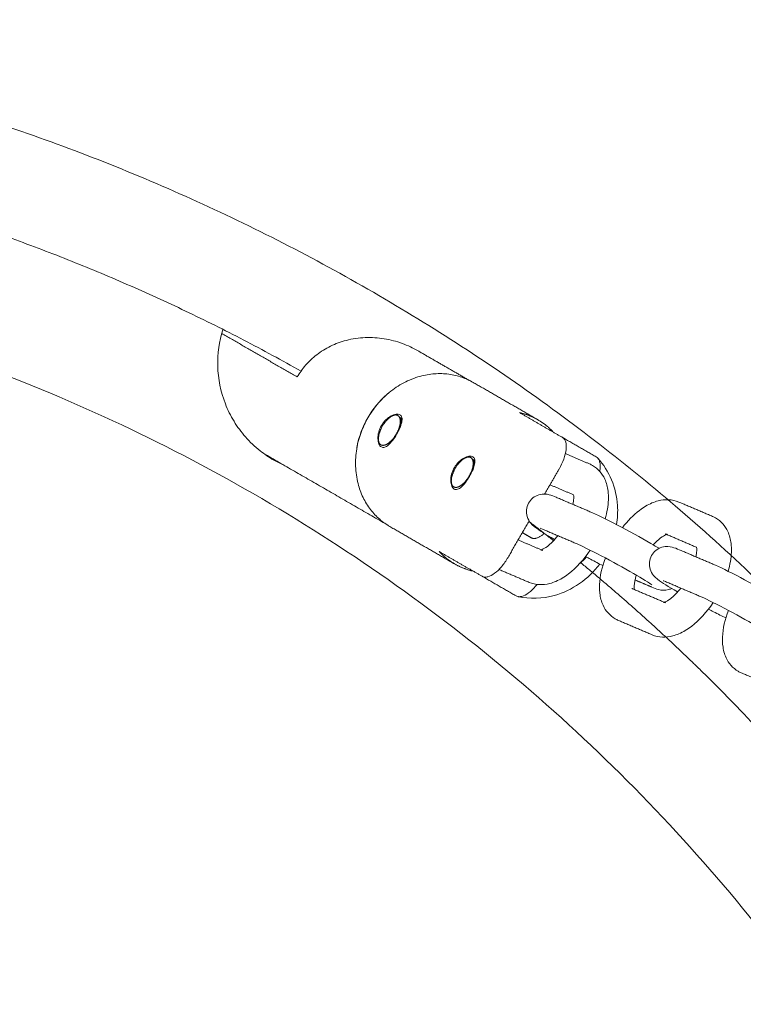
# Model space of a CAD drawing. Units: inches. Extents: x -282 to 293, y -166 to 166.
# Drawn here: x 11 to 18, y 9 to 18 of the extents above; entities that cross this region are included whole.
import ezdxf

# ---------------------------------------------------------------- set-up
doc = ezdxf.new("R2010")
doc.units = ezdxf.units.IN
doc.header["$MEASUREMENT"] = 0
doc.layers.add('SuperStructure', color=7, linetype='Continuous', lineweight=35, true_color=0x000000)

msp = doc.modelspace()

# ---------------------------------------------------------------- linework, layer by layer
at = {"layer": 'SuperStructure', "lineweight": 13}
for points, weights, knots in [([(23.1524, 3), (22.191, 8.7706), (18.0543, 12.9073), (12.7079, 18.2537), (5.1469, 18.2537), (-2.414, 18.2537), (-7.7604, 12.9073), (-11.8971, 8.7706), (-12.8586, 3)], [0.941226422101, 0.853553390593, 0.853553390593, 0.853553390593, 1, 0.853553390593, 0.853553390593, 0.853553390593, 0.941226422101], [3.42152, 3.42152, 3.42152, 15.121868, 15.121868, 30.243736, 30.243736, 45.365605, 45.365605, 57.065953, 57.065953, 57.065953]), ([(14.5333, 14.6528), (14.5403, 14.6124), (14.516, 14.5547), (14.4917, 14.4971), (14.4507, 14.457), (14.4097, 14.4169), (14.3768, 14.4185), (14.3439, 14.4201), (14.3388, 14.4624)], [1, 0.921587289248, 1, 0.921587289248, 1, 0.921587289248, 1, 0.921587289248, 1], [0, 0, 0, 0.1216342, 0.1216342, 0.2432684, 0.2432684, 0.3649027, 0.3649027, 0.4865369, 0.4865369, 0.4865369]), ([(15.1896, 14.2739), (15.1966, 14.2335), (15.1723, 14.1758), (15.148, 14.1182), (15.107, 14.0781), (15.066, 14.0379), (15.0331, 14.0396), (15.0002, 14.0412), (14.9951, 14.0835)], [1, 0.921587289248, 1, 0.921587289248, 1, 0.921587289248, 1, 0.921587289248, 1], [0, 0, 0, 0.1216342, 0.1216342, 0.2432684, 0.2432684, 0.3649027, 0.3649027, 0.4865369, 0.4865369, 0.4865369]), ([(22.2, 3), (21.2535, 8.3805), (17.3905, 12.2435), (16.8016, 12.8324), (16.1589, 13.3621)], [0.938524468678, 0.853553390593, 0.853553390593, 0.853553390593, 0.855527961703], [32.106284, 32.106284, 32.106284, 43.032549, 43.032549, 44.698156, 44.698156, 44.698156])]:
    msp.add_rational_spline(points, weights, degree=2, knots=knots, dxfattribs=at)
for points, weights in [([(13.6411, 15.0883), (9.6859, 17.315), (5.1469, 17.315)], [0.869615458283, 0.902053239595, 1]), ([(5.1469, 16.1417), (18.5217, 16.1417), (21.0074, 3)], [1, 0.744485194855, 0.934783480827]), ([(14.6944, 15.2701), (13.9806, 15.6822), (13.6065, 15.0344)], [1, 0.707106781187, 1]), ([(15.1918, 14.9852), (14.6183, 15.3163), (14.2433, 14.6668)], [1, 0.707106781193, 1]), ([(14.2433, 14.6668), (13.8683, 14.0173), (14.4418, 13.6862)], [1, 0.70710678118, 1]), ([(14.3397, 14.4969), (14.3518, 14.581), (14.4174, 14.6489)], [1, 0.827080574275, 1]), ([(14.4174, 14.6489), (14.4432, 14.6756), (14.468, 14.6862)], [1, 0.966118687739, 1]), ([(14.468, 14.6862), (14.5234, 14.71), (14.5333, 14.6528)], [1, 0.859334874684, 1]), ([(14.5326, 14.5761), (14.5513, 14.6342), (14.5377, 14.6684)], [1, 0.923879532686, 1]), ([(15.6079, 14.7136), (15.6965, 14.6938), (15.7744, 14.6489)], [1, 0.99090585316, 1]), ([(15.7744, 14.6489), (15.8522, 14.6039), (15.9137, 14.537)], [1, 0.99090585316, 1]), ([(14.3388, 14.4624), (14.337, 14.4779), (14.3397, 14.4969)], [1, 0.988436456823, 1]), ([(15.0737, 14.27), (15.0994, 14.2967), (15.1243, 14.3073)], [1, 0.966118687739, 1]), ([(15.1243, 14.3073), (15.1797, 14.3311), (15.1896, 14.2739)], [1, 0.859334874684, 1]), ([(15.1889, 14.1972), (15.2076, 14.2553), (15.1939, 14.2895)], [1, 0.923879532686, 1]), ([(14.996, 14.118), (15.0081, 14.2021), (15.0737, 14.27)], [1, 0.827080574275, 1]), ([(15.0326, 14.2155), (15.0283, 14.2185), (15.0241, 14.2215)], [0.860331576924, 0.860354641526, 0.86037778461]), ([(15.0539, 14.247), (15.0607, 14.2607), (15.0669, 14.2747)], [0.978007657516, 0.970433221421, 0.9633197746]), ([(14.9951, 14.0835), (14.9933, 14.099), (14.996, 14.118)], [1, 0.988436456823, 1]), ([(15.1531, 14.131), (15.1516, 14.132), (15.1502, 14.133)], [0.859695872165, 0.859703243219, 0.859710623119]), ([(15.915, 13.5593), (15.8044, 13.6472), (15.6924, 13.7332)], [0.856344206439, 0.856743898082, 0.857200832273]), ([(15.831, 13.6258), (15.7606, 13.5593), (15.7158, 13.5851)], [0.863796527405, 0.814822619161, 1]), ([(15.0244, 13.3498), (14.9465, 13.3948), (14.885, 13.4616)], [1, 0.99090585316, 1]), ([(15.1909, 13.285), (15.1022, 13.3049), (15.0244, 13.3498)], [1, 0.99090585316, 1])]:
    msp.add_rational_spline(points, weights, degree=2, dxfattribs=at)
for points, knots in [([(13.4926, 14.2365), (13.4594, 14.2511), (13.4269, 14.2676), (13.3952, 14.2859), (13.3521, 14.3107), (13.3114, 14.3384), (13.2725, 14.3693), (13.2245, 14.4073), (13.1809, 14.4489), (13.1406, 14.4949), (13.1021, 14.5388), (13.068, 14.5852), (13.0377, 14.6351), (13.007, 14.6854), (12.9813, 14.7374), (12.9598, 14.7923), (12.9172, 14.9014), (12.8938, 15.017), (12.8909, 15.1341), (12.8881, 15.2445), (12.9034, 15.3546), (12.9363, 15.46)], [1.258049, 1.258049, 1.258049, 1.258049, 1.367679, 1.367679, 1.367679, 1.516322, 1.516322, 1.516322, 1.698957, 1.698957, 1.698957, 1.873258, 1.873258, 1.873258, 2.049199, 2.049199, 2.049199, 2.401385, 2.401385, 2.401385, 2.733435, 2.733435, 2.733435, 2.733435]), ([(14.4359, 14.8946), (14.4288, 14.8889), (14.3526, 14.8256), (14.2285, 14.6753), (14.1605, 14.4928), (14.1437, 14.3953), (14.1424, 14.3864)], [79.504489, 79.504489, 79.504489, 79.504489, 80.204944, 87.178645, 94.152347, 94.845116, 94.845116, 94.845116, 94.845116]), ([(14.3654, 14.5963), (14.3759, 14.6146), (14.3896, 14.6326), (14.4199, 14.6627), (14.4364, 14.6748), (14.4669, 14.6914), (14.4829, 14.697), (14.4975, 14.6989), (14.498, 14.699), (14.4986, 14.699)], [0, 0, 0, 0, 0.0663264, 0.0663264, 0.1326528, 0.1326528, 0.198985, 0.198985, 0.2016959, 0.2016959, 0.2016959, 0.2016959]), ([(14.4986, 14.699), (14.5119, 14.7004), (14.5233, 14.6983), (14.5401, 14.6886), (14.5463, 14.6802), (14.5518, 14.6573), (14.551, 14.6428), (14.5446, 14.6123), (14.5386, 14.5942), (14.5222, 14.556), (14.512, 14.536), (14.5014, 14.5178)], [0.2016959, 0.2016959, 0.2016959, 0.2016959, 0.2653171, 0.2653171, 0.3316493, 0.3316493, 0.3979815, 0.3979815, 0.4643079, 0.4643079, 0.5306343, 0.5306343, 0.5306343, 0.5306343]), ([(14.5377, 14.6684), (14.5418, 14.6635), (14.5457, 14.6572), (14.5496, 14.6474), (14.55, 14.6463), (14.5504, 14.6451)], [0, 0, 0, 0, 0.03053982, 0.03053982, 0.03448663, 0.03448663, 0.03448663, 0.03448663]), ([(14.3642, 14.4038), (14.3556, 14.4088), (14.3478, 14.4181), (14.3369, 14.4442), (14.3338, 14.4609), (14.3329, 14.4956), (14.3351, 14.5159), (14.3461, 14.5572), (14.3548, 14.5781), (14.3654, 14.5963)], [0, 0, 0, 0, 0.0663322, 0.0663322, 0.1326644, 0.1326644, 0.1989908, 0.1989908, 0.2653171, 0.2653171, 0.2653171, 0.2653171]), ([(14.5014, 14.5178), (14.4909, 14.4995), (14.4787, 14.4806), (14.4538, 14.4474), (14.4411, 14.4331), (14.4179, 14.4123), (14.4058, 14.4044), (14.3832, 14.3977), (14.3728, 14.3989), (14.3642, 14.4038)], [0, 0, 0, 0, 0.0663264, 0.0663264, 0.1326528, 0.1326528, 0.198985, 0.198985, 0.2653171, 0.2653171, 0.2653171, 0.2653171]), ([(15.9635, 14.2028), (15.9639, 14.2036), (15.9643, 14.2043), (15.9816, 14.2346), (15.996, 14.2651), (16.0174, 14.3248), (16.0245, 14.3534), (16.0304, 14.4054), (16.0294, 14.4283), (16.0214, 14.4575), (16.0173, 14.4666), (16.007, 14.4811), (16.001, 14.4866), (15.9941, 14.4906)], [-0.4068881, -0.4068881, -0.4068881, -0.4068881, -0.4042733, -0.4042733, -0.3023802, -0.3023802, -0.203339, -0.203339, -0.1059459, -0.1059459, -0.0512273, -0.0512273, 0, 0, 0, 0]), ([(14.3415, 14.4404), (14.3418, 14.4371), (14.3424, 14.4341), (14.3434, 14.4293), (14.344, 14.4274), (14.3446, 14.4255)], [0.0570382, 0.0570382, 0.0570382, 0.0570382, 0.07509336, 0.07509336, 0.08839395, 0.08839395, 0.08839395, 0.08839395]), ([(15.0217, 14.2174), (15.0322, 14.2357), (15.0459, 14.2537), (15.0761, 14.2838), (15.0927, 14.2959), (15.1231, 14.3125), (15.1391, 14.3181), (15.1672, 14.3217), (15.1792, 14.3196), (15.1878, 14.3147)], [0, 0, 0, 0, 0.0663264, 0.0663264, 0.1326528, 0.1326528, 0.198985, 0.198985, 0.2653171, 0.2653171, 0.2653171, 0.2653171]), ([(15.1878, 14.3147), (15.1963, 14.3097), (15.2026, 14.3012), (15.208, 14.2784), (15.2073, 14.2639), (15.2009, 14.2334), (15.1948, 14.2153), (15.1785, 14.1771), (15.1682, 14.1571), (15.1577, 14.1389)], [0.2653171, 0.2653171, 0.2653171, 0.2653171, 0.3316493, 0.3316493, 0.3979815, 0.3979815, 0.4643079, 0.4643079, 0.5306343, 0.5306343, 0.5306343, 0.5306343]), ([(15.1939, 14.2895), (15.198, 14.2846), (15.202, 14.2783), (15.2058, 14.2685), (15.2063, 14.2674), (15.2067, 14.2662)], [0, 0, 0, 0, 0.03053982, 0.03053982, 0.03448663, 0.03448663, 0.03448663, 0.03448663]), ([(16.3128, 14.3037), (16.4188, 14.1892), (16.4809, 14.0355), (16.491, 13.8764), (16.4946, 13.8193), (16.4916, 13.7614), (16.4823, 13.7043)], [0.0006959, 0.0006959, 0.0006959, 0.0006959, 0.4982141, 0.4982141, 0.4982141, 0.6759974, 0.6759974, 0.6759974, 0.6759974]), ([(16.3128, 14.3037), (16.3146, 14.3018), (16.3163, 14.2997), (16.3232, 14.29), (16.3273, 14.2809), (16.3353, 14.2517), (16.3363, 14.2288), (16.3327, 14.1972), (16.3318, 14.1912), (16.3307, 14.1851)], [-0.3718906, -0.3718906, -0.3718906, -0.3718906, -0.3556404, -0.3556404, -0.3008961, -0.3008961, -0.203564, -0.203564, -0.1813902, -0.1813902, -0.1813902, -0.1813902]), ([(15.0205, 14.0249), (15.0119, 14.0299), (15.0041, 14.0392), (14.9932, 14.0653), (14.99, 14.082), (14.9892, 14.1167), (14.9914, 14.137), (15.0024, 14.1783), (15.0111, 14.1992), (15.0217, 14.2174)], [0, 0, 0, 0, 0.0663322, 0.0663322, 0.1326644, 0.1326644, 0.1989908, 0.1989908, 0.2653171, 0.2653171, 0.2653171, 0.2653171]), ([(16.2398, 14.2506), (16.2447, 14.2486), (16.2495, 14.2463), (16.2586, 14.2417), (16.2629, 14.2394), (16.2672, 14.237)], [0, 0, 0, 0, 0.01976211, 0.01976211, 0.03784484, 0.03784484, 0.03784484, 0.03784484]), ([(16.2672, 14.237), (16.3166, 14.2084), (16.3531, 14.1654), (16.3764, 14.1148), (16.3921, 14.0807), (16.4017, 14.0438), (16.4062, 14.0059), (16.4079, 13.9914), (16.4089, 13.9766), (16.4095, 13.9507), (16.4094, 13.9397), (16.409, 13.9285), (16.4068, 13.8727), (16.3966, 13.8149), (16.3794, 13.7565)], [0, 0, 0, 0, 0.2094561, 0.2094561, 0.2094561, 0.3514997, 0.3514997, 0.3514997, 0.4055749, 0.4055749, 0.4451604, 0.4451604, 0.4451604, 0.6446695, 0.6446695, 0.6446695, 0.6446695]), ([(15.1577, 14.1389), (15.1472, 14.1206), (15.135, 14.1017), (15.1101, 14.0685), (15.0974, 14.0542), (15.0742, 14.0334), (15.0621, 14.0255), (15.0395, 14.0188), (15.029, 14.02), (15.0205, 14.0249)], [0, 0, 0, 0, 0.0663264, 0.0663264, 0.1326528, 0.1326528, 0.198985, 0.198985, 0.2653171, 0.2653171, 0.2653171, 0.2653171]), ([(14.9978, 14.0611), (14.9982, 14.058), (14.9987, 14.0551), (14.9995, 14.0512), (14.9998, 14.05), (15.0002, 14.0489)], [0.05762161, 0.05762161, 0.05762161, 0.05762161, 0.07509336, 0.07509336, 0.08315761, 0.08315761, 0.08315761, 0.08315761]), ([(15.6894, 13.8968), (15.7096, 13.934), (15.7439, 13.9612), (15.7835, 13.9729), (15.8251, 13.9852), (15.8531, 13.9792), (15.8954, 13.9682), (15.9195, 13.9587), (15.9388, 13.9504)], [0, 0, 0, 0, 0.1296455, 0.1296455, 0.1296455, 0.2715611, 0.2715611, 0.3897308, 0.3897308, 0.3897308, 0.3897308]), ([(16.0892, 13.8863), (16.0936, 13.9066), (16.0961, 13.9251), (16.0967, 13.9408), (16.0969, 13.9457), (16.0969, 13.9502), (16.0967, 13.96), (16.0963, 13.9649), (16.0959, 13.9689), (16.0957, 13.97), (16.0956, 13.971), (16.0955, 13.972)], [0.8103849, 0.8103849, 0.8103849, 0.8103849, 0.8941081, 0.8941081, 0.8941081, 0.9196327, 0.9196327, 0.9539222, 0.9539222, 0.9539222, 0.9626368, 0.9626368, 0.9626368, 0.9626368]), ([(16.5346, 13.6766), (16.5813, 13.7373), (16.6334, 13.7902), (16.6891, 13.8326), (16.725, 13.8599), (16.7624, 13.8826), (16.8009, 13.8991), (16.8192, 13.9069), (16.8378, 13.9134), (16.8567, 13.9183), (16.9184, 13.9344), (16.9832, 13.9335), (17.0432, 13.9079)], [1.0446743, 1.0446743, 1.0446743, 1.0446743, 1.2860124, 1.2860124, 1.2860124, 1.441608, 1.441608, 1.441608, 1.5150964, 1.5150964, 1.5150964, 1.7556048, 1.7556048, 1.7556048, 1.7556048]), ([(15.9247, 13.57), (15.8373, 13.6207), (15.7885, 13.6502), (15.7449, 13.684), (15.7347, 13.6919), (15.7228, 13.7012), (15.6965, 13.7325), (15.6842, 13.7525), (15.677, 13.7765), (15.6652, 13.8159), (15.6692, 13.8595), (15.6894, 13.8968)], [0.7555097, 0.7555097, 0.7555097, 0.7555097, 1.0958667, 1.0958667, 1.0958667, 1.1829882, 1.1829882, 1.2629684, 1.2629684, 1.2629684, 1.3926145, 1.3926145, 1.3926145, 1.3926145]), ([(16.2428, 13.8208), (16.3021, 13.7955), (16.385, 13.7547), (16.4896, 13.7), (16.5916, 13.6467), (16.6996, 13.5874), (16.7917, 13.5343), (16.82, 13.5179), (16.8445, 13.5037), (16.8662, 13.4909)], [0, 0, 0, 0, 0.3651458, 0.3651458, 0.3651458, 0.7288387, 0.7288387, 0.7288387, 0.8315654, 0.8315654, 0.8315654, 0.8315654]), ([(17.3472, 13.7782), (17.3521, 13.7762), (17.3569, 13.7739), (17.366, 13.7693), (17.3703, 13.767), (17.3745, 13.7646)], [0, 0, 0, 0, 0.01976211, 0.01976211, 0.03784484, 0.03784484, 0.03784484, 0.03784484]), ([(17.3745, 13.7646), (17.4239, 13.736), (17.4605, 13.693), (17.4838, 13.6424), (17.4995, 13.6083), (17.509, 13.5714), (17.5136, 13.5335), (17.5153, 13.519), (17.5163, 13.5042), (17.5169, 13.4783), (17.5168, 13.4673), (17.5164, 13.4561), (17.5142, 13.4004), (17.504, 13.3427), (17.4869, 13.2843)], [0, 0, 0, 0, 0.2094561, 0.2094561, 0.2094561, 0.3514997, 0.3514997, 0.3514997, 0.4055749, 0.4055749, 0.4451604, 0.4451604, 0.4451604, 0.6443524, 0.6443524, 0.6443524, 0.6443524]), ([(15.7991, 13.4749), (15.7991, 13.4749), (15.8033, 13.4757), (15.8136, 13.4801), (15.8248, 13.4849), (15.8411, 13.4941), (15.8594, 13.5081), (15.8892, 13.5307), (15.9222, 13.5644), (15.9535, 13.6045)], [0.1112758, 0.1112758, 0.1112758, 0.1112758, 0.1956427, 0.1956427, 0.1956427, 0.296712, 0.296712, 0.296712, 0.4631434, 0.4631434, 0.4631434, 0.4631434]), ([(16.9331, 13.6154), (16.9308, 13.6146), (16.9279, 13.6135), (16.9241, 13.6119), (16.9129, 13.6071), (16.8967, 13.5979), (16.8783, 13.5839), (16.8575, 13.5681), (16.8352, 13.5469), (16.813, 13.522)], [0.164788, 0.164788, 0.164788, 0.164788, 0.1956427, 0.1956427, 0.1956427, 0.296712, 0.296712, 0.296712, 0.4128163, 0.4128163, 0.4128163, 0.4128163]), ([(16.7996, 13.1623), (16.7852, 13.1725), (16.7113, 13.2198), (16.6355, 13.2636), (16.5478, 13.3142), (16.4426, 13.3719), (16.3448, 13.4231), (16.2495, 13.4729), (16.1629, 13.5151), (16.1202, 13.5333)], [0.663757, 0.663757, 0.663757, 0.663757, 0.999536, 0.999536, 0.999536, 1.350958, 1.350958, 1.350958, 1.701529, 1.701529, 1.701529, 1.701529]), ([(16.7968, 13.4244), (16.817, 13.4616), (16.8513, 13.4888), (16.8909, 13.5005), (16.9325, 13.5128), (16.9605, 13.5068), (17.0028, 13.4958), (17.0269, 13.4863), (17.0462, 13.478)], [0, 0, 0, 0, 0.1296455, 0.1296455, 0.1296455, 0.2715611, 0.2715611, 0.3897308, 0.3897308, 0.3897308, 0.3897308]), ([(17.1966, 13.4139), (17.2009, 13.4342), (17.2035, 13.4527), (17.2041, 13.4684), (17.2043, 13.4733), (17.2043, 13.4778), (17.2041, 13.4876), (17.2037, 13.4925), (17.2032, 13.4965), (17.2031, 13.4977), (17.203, 13.4988), (17.2028, 13.4999)], [0.8103948, 0.8103948, 0.8103948, 0.8103948, 0.8941081, 0.8941081, 0.8941081, 0.9196327, 0.9196327, 0.9539222, 0.9539222, 0.9539222, 0.9635281, 0.9635281, 0.9635281, 0.9635281]), ([(15.2713, 13.2386), (15.2782, 13.2346), (15.286, 13.2322), (15.3037, 13.2305), (15.3136, 13.2315), (15.3429, 13.2392), (15.3633, 13.2498), (15.4053, 13.281), (15.4265, 13.3014), (15.468, 13.3504), (15.4878, 13.3789), (15.5052, 13.4091)], [-0.4069302, -0.4069302, -0.4069302, -0.4069302, -0.3557022, -0.3557022, -0.3009831, -0.3009831, -0.2035855, -0.2035855, -0.1045395, -0.1045395, 0, 0, 0, 0]), ([(16.2452, 13.4741), (16.1884, 13.3887), (16.1217, 13.315), (16.0487, 13.2594), (16.0127, 13.232), (15.9753, 13.2094), (15.9368, 13.1929), (15.9186, 13.1851), (15.8999, 13.1786), (15.8811, 13.1736), (15.8194, 13.1576), (15.7546, 13.1584), (15.6946, 13.184)], [0.9696186, 0.9696186, 0.9696186, 0.9696186, 1.2860124, 1.2860124, 1.2860124, 1.441608, 1.441608, 1.441608, 1.5150964, 1.5150964, 1.5150964, 1.7556048, 1.7556048, 1.7556048, 1.7556048]), ([(16.3585, 13.3354), (16.3249, 13.3522), (16.2881, 13.371), (16.2482, 13.3919), (16.2333, 13.3997), (16.2183, 13.4076), (16.2033, 13.4156)], [0.2256145, 0.2256145, 0.2256145, 0.2256145, 0.3651458, 0.3651458, 0.3651458, 0.4180567, 0.4180567, 0.4180567, 0.4180567]), ([(16.4706, 12.855), (16.4212, 12.8835), (16.3846, 12.9266), (16.3613, 12.9772), (16.3456, 13.0113), (16.3361, 13.0481), (16.3316, 13.0861), (16.3298, 13.1006), (16.3288, 13.1154), (16.3282, 13.1412), (16.3283, 13.1523), (16.3288, 13.1634), (16.3318, 13.241), (16.3503, 13.3223), (16.3815, 13.4038)], [0, 0, 0, 0, 0.2094561, 0.2094561, 0.2094561, 0.3514997, 0.3514997, 0.3514997, 0.4055749, 0.4055749, 0.4451604, 0.4451604, 0.4451604, 0.7221504, 0.7221504, 0.7221504, 0.7221504]), ([(17.0322, 13.0975), (16.9447, 13.1482), (16.8959, 13.1777), (16.8523, 13.2116), (16.8421, 13.2195), (16.8302, 13.2288), (16.8039, 13.2601), (16.7915, 13.2801), (16.7844, 13.3041), (16.7726, 13.3435), (16.7766, 13.3871), (16.7968, 13.4244)], [0.7553489, 0.7553489, 0.7553489, 0.7553489, 1.0958667, 1.0958667, 1.0958667, 1.1829882, 1.1829882, 1.2629684, 1.2629684, 1.2629684, 1.3926145, 1.3926145, 1.3926145, 1.3926145]), ([(16.3312, 13.3493), (16.2291, 13.213), (16.0829, 13.1105), (15.9234, 13.066), (15.815, 13.0356), (15.7007, 13.0325), (15.5929, 13.0561)], [0.1000783, 0.1000783, 0.1000783, 0.1000783, 0.6257114, 0.6257114, 0.6257114, 0.9814795, 0.9814795, 0.9814795, 0.9814795]), ([(17.3502, 13.3484), (17.4095, 13.3231), (17.4923, 13.2823), (17.597, 13.2276), (17.699, 13.1743), (17.807, 13.115), (17.8991, 13.0619), (17.9274, 13.0455), (17.9519, 13.0313), (17.9736, 13.0185)], [0, 0, 0, 0, 0.3651458, 0.3651458, 0.3651458, 0.7288387, 0.7288387, 0.7288387, 0.8315654, 0.8315654, 0.8315654, 0.8315654]), ([(16.6598, 13.2494), (16.6485, 13.2118), (16.6421, 13.1775), (16.641, 13.1511), (16.6408, 13.1463), (16.6408, 13.1417), (16.641, 13.132), (16.6414, 13.1271), (16.6419, 13.123), (16.642, 13.1218), (16.6422, 13.1206), (16.6424, 13.1195)], [0.7535079, 0.7535079, 0.7535079, 0.7535079, 0.8941081, 0.8941081, 0.8941081, 0.9196327, 0.9196327, 0.9539222, 0.9539222, 0.9539222, 0.9642012, 0.9642012, 0.9642012, 0.9642012]), ([(15.7661, 13.1654), (15.7617, 13.1598), (15.7572, 13.1543), (15.7325, 13.125), (15.7112, 13.1046), (15.6692, 13.0733), (15.6488, 13.0628), (15.6195, 13.055), (15.6096, 13.0541), (15.5979, 13.0552), (15.5954, 13.0556), (15.5929, 13.0561)], [-0.3247412, -0.3247412, -0.3247412, -0.3247412, -0.3025525, -0.3025525, -0.2033402, -0.2033402, -0.1058845, -0.1058845, -0.0511925, -0.0511925, -0.0357396, -0.0357396, -0.0357396, -0.0357396]), ([(16.979, 13.1287), (16.971, 13.1248), (16.9627, 13.1216), (16.9542, 13.119), (16.9126, 13.1068), (16.8846, 13.1128), (16.8423, 13.1238), (16.8182, 13.1333), (16.7989, 13.1415)], [0.1017308, 0.1017308, 0.1017308, 0.1017308, 0.1296455, 0.1296455, 0.1296455, 0.2715611, 0.2715611, 0.3897308, 0.3897308, 0.3897308, 0.3897308]), ([(16.9065, 13.0025), (16.9065, 13.0025), (16.9107, 13.0033), (16.921, 13.0077), (16.9322, 13.0125), (16.9484, 13.0217), (16.9668, 13.0357), (16.9967, 13.0584), (17.0298, 13.0923), (17.0612, 13.1325)], [0.1112758, 0.1112758, 0.1112758, 0.1112758, 0.1956427, 0.1956427, 0.1956427, 0.296712, 0.296712, 0.296712, 0.4636999, 0.4636999, 0.4636999, 0.4636999]), ([(17.907, 12.6899), (17.8926, 12.7001), (17.8187, 12.7474), (17.7428, 12.7912), (17.6552, 12.8418), (17.55, 12.8995), (17.4522, 12.9507), (17.3569, 13.0005), (17.2703, 13.0427), (17.2276, 13.0609)], [0.663757, 0.663757, 0.663757, 0.663757, 0.999536, 0.999536, 0.999536, 1.350958, 1.350958, 1.350958, 1.701529, 1.701529, 1.701529, 1.701529]), ([(17.3526, 13.0017), (17.2958, 12.9163), (17.2291, 12.8426), (17.156, 12.787), (17.1201, 12.7596), (17.0827, 12.737), (17.0442, 12.7205), (17.026, 12.7127), (17.0073, 12.7062), (16.9885, 12.7012), (16.9268, 12.6852), (16.862, 12.686), (16.802, 12.7116)], [0.9695474, 0.9695474, 0.9695474, 0.9695474, 1.2860124, 1.2860124, 1.2860124, 1.441608, 1.441608, 1.441608, 1.5150964, 1.5150964, 1.5150964, 1.7556048, 1.7556048, 1.7556048, 1.7556048]), ([(17.4657, 12.8631), (17.4322, 12.8798), (17.3955, 12.8987), (17.3555, 12.9195), (17.3407, 12.9273), (17.3258, 12.9352), (17.3107, 12.9431)], [0.2257861, 0.2257861, 0.2257861, 0.2257861, 0.3651458, 0.3651458, 0.3651458, 0.4179959, 0.4179959, 0.4179959, 0.4179959]), ([(17.578, 12.3826), (17.5286, 12.4111), (17.492, 12.4542), (17.4687, 12.5048), (17.453, 12.5389), (17.4435, 12.5757), (17.439, 12.6137), (17.4372, 12.6282), (17.4362, 12.643), (17.4356, 12.6688), (17.4357, 12.6799), (17.4362, 12.691), (17.4392, 12.7686), (17.4577, 12.8499), (17.4889, 12.9314)], [0, 0, 0, 0, 0.2094561, 0.2094561, 0.2094561, 0.3514997, 0.3514997, 0.3514997, 0.4055749, 0.4055749, 0.4451604, 0.4451604, 0.4451604, 0.7221504, 0.7221504, 0.7221504, 0.7221504]), ([(16.498, 12.8413), (16.4931, 12.8434), (16.4882, 12.8457), (16.4791, 12.8502), (16.4748, 12.8526), (16.4706, 12.855)], [0, 0, 0, 0, 0.01976211, 0.01976211, 0.03784484, 0.03784484, 0.03784484, 0.03784484]), ([(17.6054, 12.3689), (17.6005, 12.371), (17.5956, 12.3733), (17.5865, 12.3778), (17.5822, 12.3802), (17.578, 12.3826)], [0, 0, 0, 0, 0.01976211, 0.01976211, 0.03784484, 0.03784484, 0.03784484, 0.03784484])]:
    msp.add_open_spline(points, degree=3, knots=knots, dxfattribs=at)
for points, degree in [([(12.9363, 15.46), (12.9372, 15.4616), (12.938, 15.4631)], 2), ([(12.9269, 15.4268), (13.2667, 15.2306), (13.6065, 15.0344)], 2), ([(14.6944, 15.2701), (14.9296, 15.1343), (15.1648, 14.9985)], 2), ([(15.1918, 14.9852), (15.4831, 14.817), (15.7744, 14.6489)], 2), ([(14.2418, 14.6676), (14.2426, 14.6672), (14.2433, 14.6668)], 2), ([(14.468, 14.6862), (14.4788, 14.6909), (14.4896, 14.6955), (14.5003, 14.7001)], 3), ([(14.4921, 14.6962), (14.489, 14.6947), (14.486, 14.693), (14.4829, 14.6911)], 3), ([(15.9941, 14.4906), (15.801, 14.6021), (15.6079, 14.7136)], 2), ([(14.3653, 14.5964), (14.3698, 14.5937), (14.3744, 14.5911)], 2), ([(14.3415, 14.4404), (14.3406, 14.4477), (14.3397, 14.4551), (14.3388, 14.4624)], 3), ([(14.4984, 14.5195), (14.5001, 14.5185), (14.5017, 14.5176)], 2), ([(15.9941, 14.4906), (16.147, 14.4023), (16.3, 14.314)], 2), ([(14.4168, 13.7029), (13.8601, 14.0243), (13.3035, 14.3457)], 2), ([(15.1243, 14.3073), (15.1351, 14.312), (15.1458, 14.3166), (15.1566, 14.3212)], 3), ([(15.1484, 14.3173), (15.1453, 14.3157), (15.1422, 14.3141), (15.1391, 14.3122)], 3), ([(16.0213, 14.3439), (16.1305, 14.2973), (16.2398, 14.2506)], 2), ([(16.3, 14.314), (16.3047, 14.3113), (16.309, 14.3078), (16.3128, 14.3037)], 3), ([(15.022, 14.2172), (15.0264, 14.2147), (15.0307, 14.2122)], 2), ([(15.8348, 13.98), (15.8991, 14.0914), (15.9635, 14.2028)], 2), ([(15.1573, 14.1391), (15.156, 14.1398), (15.1547, 14.1406)], 2), ([(14.9978, 14.0613), (14.9969, 14.0687), (14.996, 14.0761), (14.9951, 14.0835)], 3), ([(16.0954, 13.9725), (15.9891, 14.0178), (15.8828, 14.0632)], 2), ([(15.9388, 13.9504), (16.0908, 13.8856), (16.2428, 13.8208)], 2), ([(17.0432, 13.9079), (17.1952, 13.8431), (17.3472, 13.7782)], 2), ([(15.0244, 13.3498), (14.7331, 13.518), (14.4418, 13.6862)], 2), ([(15.5052, 13.4091), (15.6, 13.5732), (15.6947, 13.7373)], 2), ([(15.8162, 13.663), (15.805, 13.6678), (15.7947, 13.6712), (15.7947, 13.6714)], 3), ([(16.1202, 13.5333), (15.9682, 13.5981), (15.8162, 13.663)], 2), ([(15.7157, 13.5848), (15.6748, 13.6085), (15.6339, 13.6321)], 2), ([(17.2028, 13.5001), (17.0616, 13.5603), (16.9205, 13.6205)], 2), ([(16.9205, 13.6205), (16.9287, 13.617), (16.935, 13.6169), (16.9375, 13.617)], 3), ([(16.9448, 13.6102), (16.9421, 13.6124), (16.9395, 13.6147), (16.9369, 13.617)], 3), ([(15.596, 13.5658), (15.7005, 13.5213), (15.805, 13.4767)], 2), ([(14.885, 13.4616), (15.0781, 13.3501), (15.2713, 13.2386)], 2), ([(15.8172, 13.4715), (15.8065, 13.476), (15.7991, 13.4749), (15.7991, 13.4749)], 3), ([(16.2098, 13.4121), (16.1918, 13.3912), (16.1723, 13.3717), (16.1515, 13.3538)], 3), ([(17.0462, 13.478), (17.1982, 13.4132), (17.3502, 13.3484)], 2), ([(15.5772, 13.0622), (15.4249, 13.15), (15.2727, 13.2378)], 2), ([(15.6946, 13.184), (15.559, 13.2419), (15.4234, 13.2997)], 2), ([(16.7989, 13.1415), (16.7239, 13.1735), (16.6489, 13.2055)], 2), ([(16.9236, 13.1906), (16.9124, 13.1954), (16.9021, 13.1988), (16.9021, 13.199)], 3), ([(17.2276, 13.0609), (17.0756, 13.1257), (16.9236, 13.1906)], 2), ([(15.5929, 13.0561), (15.5873, 13.0574), (15.582, 13.0594), (15.5772, 13.0622)], 3), ([(16.6206, 13.1288), (16.6238, 13.1274), (16.627, 13.126)], 2), ([(16.6273, 13.1259), (16.7698, 13.0651), (16.9124, 13.0043)], 2), ([(16.9246, 12.9991), (16.9139, 13.0036), (16.9065, 13.0025), (16.9065, 13.0025)], 3), ([(16.802, 12.7116), (16.65, 12.7765), (16.498, 12.8413)], 2), ([(17.9094, 12.2392), (17.7574, 12.3041), (17.6054, 12.3689)], 2)]:
    msp.add_open_spline(points, degree=degree, dxfattribs=at)

doc.saveas('drawing.dxf')
